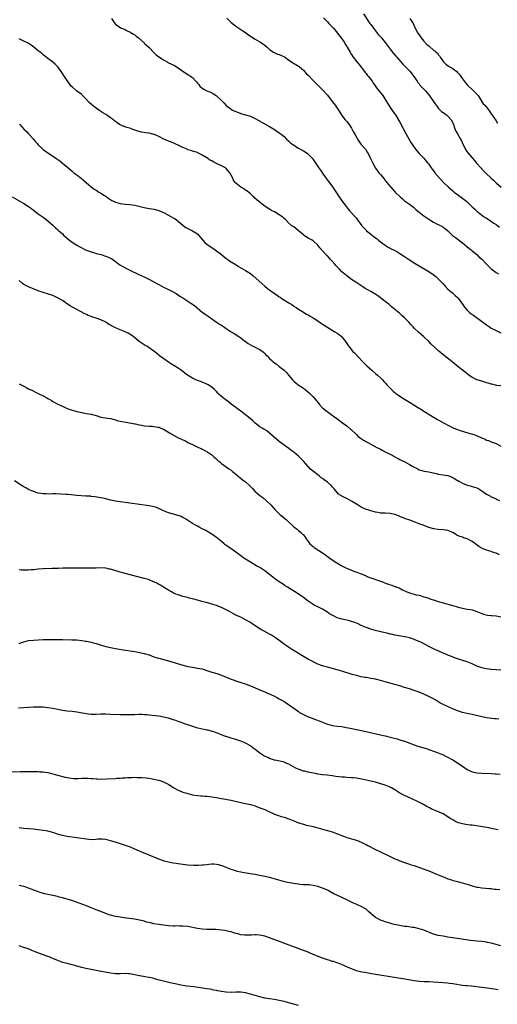
# Model space of a CAD drawing. Units: inches. Extents: x 2568000 to 2571000, y 1506000 to 1509000.
# Drawn here: x 2570417 to 2570615, y 1507634 to 1508043 of the extents above; entities that cross this region are included whole.
import ezdxf

# ---------------------------------------------------------------- set-up
doc = ezdxf.new("R2010")
doc.units = ezdxf.units.IN
doc.header["$MEASUREMENT"] = 0
doc.layers.add('LD25681506_10ft', color=63, linetype='Continuous')

msp = doc.modelspace()

# ---------------------------------------------------------------- linework, layer by layer
at = {"layer": 'LD25681506_10ft'}
for points, elevation in [([(2570559.96, 1508045), (2570562.65, 1508041), (2570563, 1508040.51), (2570564.04, 1508039), (2570565.33, 1508037.33), (2570566.24, 1508036.24), (2570567, 1508035.42), (2570567.36, 1508035), (2570568.96, 1508033), (2570571, 1508030.26), (2570572.45, 1508028.45), (2570573.37, 1508027.37), (2570573.72, 1508027), (2570575.5, 1508025), (2570576.18, 1508024.18), (2570577.4, 1508023), (2570579, 1508021.33), (2570579.29, 1508021), (2570580.04, 1508020.04), (2570580.87, 1508019), (2570582.18, 1508017), (2570582.49, 1508016.49), (2570583, 1508015.94), (2570583.4, 1508015.4), (2570585, 1508013.76), (2570585.71, 1508013), (2570586.3, 1508012.3), (2570587.18, 1508011.18), (2570588.05, 1508009.95), (2570589.63, 1508007.63), (2570590.12, 1508007), (2570590.48, 1508006.48), (2570591, 1508005.86), (2570591.78, 1508005), (2570592.39, 1508004.39), (2570593, 1508003.98), (2570593.53, 1508003.53), (2570594.35, 1508003), (2570595, 1508002.51), (2570596.38, 1508001), (2570597, 1507999.78), (2570597.31, 1507999), (2570597.68, 1507997.68), (2570598.29, 1507996.29), (2570599, 1507995.17), (2570600.26, 1507993), (2570600.48, 1507992.48), (2570601.38, 1507990.62), (2570602.1, 1507989), (2570602.4, 1507988.4), (2570603.23, 1507987.23), (2570605, 1507985.2), (2570606.05, 1507984.05), (2570606.83, 1507983), (2570608.59, 1507981), (2570609.8, 1507979.8), (2570610.57, 1507979), (2570611, 1507978.61), (2570612.67, 1507977), (2570613, 1507976.7), (2570613.92, 1507975.92), (2570615, 1507974.86), (2570617.07, 1507973)], 9760), ([(2570455.42, 1508043), (2570456.75, 1508041), (2570457, 1508040.74), (2570457.96, 1508039.96), (2570459.16, 1508039.16), (2570459.51, 1508039), (2570461, 1508038.4), (2570461.9, 1508037.9), (2570463, 1508037.47), (2570463.77, 1508037), (2570464.5, 1508036.5), (2570465, 1508036.21), (2570465.64, 1508035.64), (2570466.52, 1508035), (2570468.9, 1508032.9), (2570469, 1508032.83), (2570469.9, 1508031.9), (2570471, 1508030.94), (2570472.94, 1508028.94), (2570473.98, 1508027.98), (2570475, 1508027.13), (2570477, 1508025.81), (2570478.53, 1508025), (2570478.82, 1508024.82), (2570481.49, 1508023.49), (2570483, 1508022.57), (2570485.08, 1508021.08), (2570487, 1508019.82), (2570487.55, 1508019.55), (2570488.31, 1508019), (2570489, 1508018.47), (2570490.37, 1508017), (2570490.68, 1508016.68), (2570491, 1508016.25), (2570491.59, 1508015.59), (2570492.06, 1508015), (2570493, 1508014.12), (2570493.69, 1508013.69), (2570494.99, 1508012.99), (2570496.41, 1508012.41), (2570497.75, 1508011.75), (2570498.84, 1508011), (2570499, 1508010.88), (2570501.07, 1508009), (2570502.04, 1508008.04), (2570502.97, 1508006.97), (2570505, 1508005.42), (2570505.64, 1508005), (2570506.58, 1508004.58), (2570507, 1508004.36), (2570508.02, 1508004.02), (2570509, 1508003.62), (2570509.5, 1508003.5), (2570511, 1508003), (2570513, 1508002.42), (2570514.12, 1508001.88), (2570515, 1508001.53), (2570515.94, 1508001), (2570516.64, 1508000.64), (2570517, 1508000.39), (2570517.85, 1507999.85), (2570519, 1507999.28), (2570519.17, 1507999.17), (2570521, 1507998.24), (2570523, 1507997), (2570525, 1507995.52), (2570525.82, 1507995), (2570527, 1507994.01), (2570528.03, 1507993), (2570529, 1507992.08), (2570529.54, 1507991.54), (2570530.23, 1507991), (2570530.68, 1507990.68), (2570533, 1507989.27), (2570534.44, 1507988.44), (2570535, 1507988.14), (2570535.69, 1507987.69), (2570536.65, 1507987), (2570537, 1507986.72), (2570538.61, 1507985), (2570539, 1507984.53), (2570539.61, 1507983.61), (2570541, 1507981.62), (2570541.24, 1507981.24), (2570542.05, 1507980.05), (2570543, 1507978.76), (2570544.21, 1507977), (2570545.42, 1507975.42), (2570547.19, 1507973), (2570547.93, 1507971.93), (2570549, 1507970.24), (2570549.51, 1507969.51), (2570549.84, 1507969), (2570551, 1507967.35), (2570552.84, 1507964.84), (2570553.72, 1507963.72), (2570554.34, 1507963), (2570556.58, 1507960.58), (2570557, 1507960.11), (2570557.5, 1507959.5), (2570559.29, 1507957), (2570560.07, 1507956.07), (2570561, 1507955.11), (2570561.12, 1507955), (2570563, 1507953.55), (2570564.45, 1507952.45), (2570565, 1507952), (2570565.56, 1507951.56), (2570566.22, 1507951), (2570567, 1507950.36), (2570568.9, 1507948.9), (2570570.16, 1507948.16), (2570571, 1507947.7), (2570571.48, 1507947.48), (2570572.37, 1507947), (2570573, 1507946.7), (2570573.76, 1507946.24), (2570575, 1507945.54), (2570576.54, 1507944.54), (2570577, 1507944.18), (2570579, 1507942.85), (2570581.37, 1507941.37), (2570585.41, 1507939), (2570587, 1507938.01), (2570588.8, 1507936.8), (2570589.92, 1507935.92), (2570591, 1507934.97), (2570592.85, 1507933), (2570593.86, 1507931.85), (2570595, 1507930.68), (2570596.99, 1507929), (2570598.05, 1507928.05), (2570599, 1507927.27), (2570599.27, 1507927), (2570601, 1507924.46), (2570601.55, 1507923.55), (2570601.95, 1507923), (2570603, 1507921.89), (2570603.95, 1507921), (2570604.53, 1507920.53), (2570605.68, 1507919.68), (2570611, 1507915.86), (2570612.28, 1507915), (2570613, 1507914.54), (2570615, 1507913.5), (2570617, 1507912.6)], 9790), ([(2570503.21, 1508043.21), (2570505, 1508041.43), (2570506.35, 1508040.35), (2570507, 1508039.87), (2570509, 1508038.51), (2570509.87, 1508037.87), (2570511, 1508037.17), (2570512.26, 1508036.26), (2570515, 1508034.43), (2570517, 1508033.29), (2570518.41, 1508032.41), (2570519, 1508031.99), (2570520.05, 1508031), (2570521, 1508030.15), (2570522.63, 1508029), (2570522.85, 1508028.85), (2570524.27, 1508028.27), (2570525, 1508028.1), (2570527.11, 1508027.11), (2570529, 1508025.7), (2570530.1, 1508025), (2570530.62, 1508024.62), (2570531, 1508024.39), (2570531.91, 1508023.91), (2570533, 1508023.29), (2570533.18, 1508023.18), (2570533.41, 1508023), (2570535, 1508021.64), (2570536.23, 1508020.23), (2570537, 1508019.5), (2570539, 1508017.32), (2570539.32, 1508017), (2570540.13, 1508016.13), (2570542.18, 1508014.18), (2570543, 1508013.44), (2570545, 1508011.18), (2570547, 1508008.6), (2570548.2, 1508007), (2570549.33, 1508005.33), (2570549.57, 1508005), (2570550.11, 1508004.11), (2570551, 1508002.81), (2570552.41, 1508001), (2570553, 1508000.29), (2570553.99, 1507999), (2570555, 1507997.49), (2570555.87, 1507995.87), (2570556.3, 1507995), (2570557, 1507993.71), (2570557.43, 1507993), (2570558.04, 1507992.04), (2570558.91, 1507990.91), (2570560.72, 1507988.72), (2570561.54, 1507987.54), (2570561.86, 1507987), (2570562.9, 1507984.9), (2570563.81, 1507983), (2570565, 1507980.89), (2570566.38, 1507979), (2570567, 1507978.23), (2570568.47, 1507976.47), (2570569, 1507975.74), (2570569.34, 1507975.34), (2570569.59, 1507975), (2570571, 1507973.25), (2570571.23, 1507973), (2570572.11, 1507972.11), (2570573.13, 1507971), (2570575.11, 1507969), (2570576.12, 1507968.12), (2570577, 1507967.37), (2570579, 1507965.93), (2570580.67, 1507964.67), (2570581.74, 1507963.74), (2570582.52, 1507963), (2570583, 1507962.61), (2570585, 1507961.09), (2570586.27, 1507960.27), (2570587.48, 1507959.48), (2570589, 1507958.51), (2570589.98, 1507957.98), (2570591, 1507957.49), (2570592.11, 1507957), (2570592.68, 1507956.68), (2570593, 1507956.47), (2570593.83, 1507955.83), (2570595, 1507954.88), (2570596.87, 1507953), (2570598.07, 1507952.07), (2570601, 1507949.93), (2570603.69, 1507947.69), (2570604.57, 1507947), (2570605, 1507946.64), (2570607, 1507945.03), (2570608, 1507944), (2570609, 1507943.1), (2570610.99, 1507941), (2570612.02, 1507940.02), (2570613, 1507939.14), (2570615, 1507937.61), (2570615.96, 1507937)], 9780), ([(2570543.32, 1508043.32), (2570545, 1508041.61), (2570545.58, 1508041), (2570546.26, 1508040.26), (2570547, 1508039.57), (2570547.26, 1508039.26), (2570547.51, 1508039), (2570549.18, 1508037), (2570549.92, 1508035.92), (2570550.7, 1508035), (2570552.02, 1508033), (2570552.36, 1508032.36), (2570553, 1508031.38), (2570553.13, 1508031.13), (2570553.55, 1508030.45), (2570554.36, 1508029), (2570554.61, 1508028.61), (2570555, 1508028.04), (2570555.4, 1508027.4), (2570555.68, 1508027), (2570557.19, 1508025), (2570558.02, 1508024.02), (2570560.41, 1508021), (2570560.66, 1508020.66), (2570561, 1508020.26), (2570561.54, 1508019.54), (2570561.98, 1508019), (2570563, 1508017.67), (2570563.49, 1508017), (2570564.1, 1508016.1), (2570565.76, 1508013.76), (2570567.92, 1508011), (2570569.23, 1508009), (2570569.85, 1508007.85), (2570571, 1508006.11), (2570572.32, 1508004.32), (2570573, 1508003.36), (2570573.24, 1508003), (2570574.65, 1508000.65), (2570575, 1508000.03), (2570577.66, 1507995), (2570578.84, 1507992.84), (2570579.62, 1507991.62), (2570581.24, 1507989.24), (2570582.07, 1507988.07), (2570583.02, 1507987.02), (2570585.04, 1507985), (2570585.89, 1507983.89), (2570586.66, 1507983), (2570587, 1507982.54), (2570588, 1507981), (2570588.43, 1507980.43), (2570589, 1507979.74), (2570589.56, 1507979), (2570593.14, 1507975), (2570595.19, 1507973), (2570596.15, 1507972.15), (2570597, 1507971.48), (2570597.58, 1507971), (2570599, 1507969.91), (2570600.68, 1507968.68), (2570602.79, 1507967), (2570605, 1507964.87), (2570605.99, 1507963.99), (2570607, 1507963), (2570609, 1507961.42), (2570609.58, 1507961), (2570610.45, 1507960.45), (2570611, 1507960.08), (2570611.69, 1507959.69), (2570612.72, 1507959), (2570614.11, 1507958.11), (2570615, 1507957.49), (2570616.39, 1507956.39)], 9770), ([(2570579.24, 1508043), (2570580.52, 1508041), (2570581.46, 1508039), (2570582.46, 1508037), (2570583, 1508036.19), (2570583.86, 1508035), (2570585, 1508033.65), (2570586.3, 1508032.3), (2570587, 1508031.62), (2570587.34, 1508031.34), (2570589, 1508029.89), (2570589.54, 1508029.54), (2570590.12, 1508029), (2570590.6, 1508028.6), (2570591, 1508028.02), (2570591.51, 1508027.51), (2570591.82, 1508027), (2570593.22, 1508025), (2570594.14, 1508024.14), (2570595.29, 1508023.29), (2570595.73, 1508023), (2570597, 1508022.26), (2570597.73, 1508021.73), (2570598.62, 1508021), (2570599, 1508020.61), (2570599.74, 1508019.74), (2570600.32, 1508019), (2570601, 1508018.05), (2570602.31, 1508016.31), (2570603, 1508015.47), (2570603.23, 1508015.23), (2570605, 1508013.57), (2570605.31, 1508013.31), (2570606.36, 1508012.36), (2570607, 1508011.64), (2570607.29, 1508011.29), (2570607.5, 1508011), (2570609.66, 1508007.66), (2570610.31, 1508007), (2570611.96, 1508005), (2570613, 1508003.52), (2570613.2, 1508003.2), (2570614.07, 1508001.93), (2570615, 1508000.48), (2570615.6, 1507999.6)], 9750), ([(2570617, 1507890.52), (2570615.3, 1507890.7), (2570613.19, 1507891.19), (2570613, 1507891.22), (2570611.69, 1507891.69), (2570611, 1507891.85), (2570609, 1507892.44), (2570608.55, 1507892.55), (2570607.19, 1507893), (2570607, 1507893.07), (2570605.68, 1507893.68), (2570605, 1507894.06), (2570603.62, 1507895), (2570603, 1507895.46), (2570602.15, 1507896.15), (2570601.03, 1507897), (2570597.69, 1507899.69), (2570596.01, 1507901), (2570593.51, 1507903), (2570591.15, 1507905), (2570587.95, 1507907.95), (2570587, 1507908.92), (2570585, 1507910.92), (2570583.85, 1507911.85), (2570582.79, 1507912.79), (2570581, 1507914.45), (2570580.53, 1507915), (2570579.8, 1507915.8), (2570578.76, 1507917), (2570577, 1507918.75), (2570575.8, 1507919.8), (2570575, 1507920.54), (2570573, 1507922.2), (2570571.49, 1507923.49), (2570571, 1507923.84), (2570570.41, 1507924.41), (2570569, 1507925.53), (2570567, 1507927.08), (2570565.89, 1507927.89), (2570564.68, 1507928.68), (2570564.11, 1507929), (2570563, 1507929.68), (2570561.48, 1507930.52), (2570560.65, 1507931), (2570559.66, 1507931.66), (2570557.59, 1507933), (2570557.24, 1507933.24), (2570555, 1507934.75), (2570553, 1507936.22), (2570551, 1507937.93), (2570549.97, 1507939), (2570549.47, 1507939.47), (2570548.51, 1507940.51), (2570548.11, 1507941), (2570547, 1507942.26), (2570546.32, 1507943), (2570545.66, 1507943.66), (2570545, 1507944.45), (2570544.71, 1507944.71), (2570543, 1507946.64), (2570541.83, 1507947.83), (2570541, 1507948.98), (2570539, 1507950.74), (2570538.59, 1507951), (2570537.51, 1507951.51), (2570537, 1507951.84), (2570536.31, 1507952.31), (2570535.27, 1507953), (2570535, 1507953.2), (2570533, 1507954.94), (2570531.89, 1507955.89), (2570531, 1507956.51), (2570530.25, 1507957), (2570529, 1507958.02), (2570527.53, 1507959.53), (2570527, 1507959.95), (2570526.49, 1507960.49), (2570525.84, 1507961), (2570525, 1507961.56), (2570523, 1507962.71), (2570522.37, 1507963), (2570521.49, 1507963.49), (2570521, 1507963.85), (2570520.25, 1507964.25), (2570519.11, 1507965), (2570517.92, 1507965.92), (2570516.49, 1507967), (2570515.75, 1507967.75), (2570515, 1507968.35), (2570514.69, 1507968.69), (2570514.29, 1507969), (2570513, 1507970.19), (2570511.5, 1507971.5), (2570511, 1507971.74), (2570510.3, 1507972.3), (2570509, 1507973.07), (2570507, 1507974.63), (2570506.67, 1507975), (2570505.94, 1507975.94), (2570505.53, 1507977), (2570504.5, 1507979), (2570503.83, 1507979.83), (2570503, 1507980.71), (2570502.62, 1507981), (2570501.6, 1507981.6), (2570501, 1507981.86), (2570499, 1507982.79), (2570497.55, 1507983.55), (2570497, 1507983.89), (2570496.22, 1507984.22), (2570495.18, 1507985), (2570494.61, 1507985.39), (2570493, 1507986.36), (2570491.74, 1507987), (2570491.23, 1507987.23), (2570491, 1507987.37), (2570489, 1507987.97), (2570488.25, 1507988.25), (2570487, 1507988.57), (2570486.72, 1507988.72), (2570486.03, 1507989), (2570485.33, 1507989.33), (2570485, 1507989.45), (2570484.11, 1507989.89), (2570483, 1507990.48), (2570481.75, 1507991), (2570481, 1507991.35), (2570478.36, 1507992.36), (2570477.08, 1507993), (2570475, 1507994.08), (2570473.19, 1507994.81), (2570473, 1507994.88), (2570472.57, 1507995), (2570471, 1507995.36), (2570469.57, 1507995.57), (2570467.87, 1507995.87), (2570466.28, 1507996.28), (2570465, 1507996.73), (2570464.19, 1507997), (2570463, 1507997.44), (2570461.79, 1507997.79), (2570461, 1507998.05), (2570459.25, 1507998.74), (2570459, 1507998.83), (2570458.71, 1507999), (2570457.69, 1507999.69), (2570457, 1508000.27), (2570456.6, 1508000.6), (2570456.15, 1508001), (2570455, 1508001.76), (2570453.26, 1508003), (2570451.82, 1508003.82), (2570451, 1508004.41), (2570450.64, 1508004.64), (2570450.16, 1508005), (2570449, 1508005.76), (2570447.17, 1508007.17), (2570446.15, 1508008.15), (2570445, 1508009.42), (2570443.23, 1508011.23), (2570443, 1508011.44), (2570440.9, 1508013), (2570439, 1508014.61), (2570438.61, 1508015), (2570437.92, 1508015.92), (2570437, 1508017.24), (2570435.84, 1508019), (2570435.44, 1508019.44), (2570435, 1508020.25), (2570434.54, 1508021), (2570433.14, 1508023), (2570433, 1508023.17), (2570432.04, 1508024.04), (2570430.83, 1508025), (2570429, 1508026.37), (2570427.57, 1508027.57), (2570427, 1508027.98), (2570426.46, 1508028.46), (2570425.78, 1508029), (2570425, 1508029.67), (2570423.18, 1508031.18), (2570422, 1508032), (2570420.75, 1508032.75), (2570419, 1508033.65), (2570417, 1508034.58)], 9800), ([(2570417.2, 1507999.2), (2570419.19, 1507997), (2570420.11, 1507996.11), (2570421.07, 1507995), (2570422.96, 1507992.96), (2570423.89, 1507991.89), (2570424.63, 1507991), (2570425, 1507990.6), (2570426.62, 1507989), (2570427, 1507988.69), (2570427.96, 1507987.96), (2570432.75, 1507984.75), (2570433.91, 1507983.91), (2570435.04, 1507983.04), (2570437.2, 1507981.2), (2570437.39, 1507981), (2570438.29, 1507980.29), (2570439, 1507979.67), (2570439.37, 1507979.37), (2570439.76, 1507979), (2570441, 1507978.08), (2570442.42, 1507977), (2570442.74, 1507976.74), (2570443, 1507976.5), (2570444.85, 1507975), (2570445.94, 1507973.94), (2570447, 1507973.12), (2570448.21, 1507972.21), (2570449, 1507971.7), (2570449.46, 1507971.46), (2570450.16, 1507971), (2570451, 1507970.5), (2570452.45, 1507969.55), (2570453, 1507969.22), (2570453.29, 1507969), (2570454.3, 1507968.3), (2570455.52, 1507967.52), (2570456.6, 1507967), (2570457, 1507966.83), (2570459, 1507966.26), (2570461, 1507966), (2570463, 1507965.87), (2570465, 1507965.57), (2570469, 1507964.55), (2570470.34, 1507964.34), (2570472.04, 1507964.04), (2570473, 1507963.89), (2570475, 1507963.31), (2570477, 1507962.45), (2570479, 1507961.44), (2570481, 1507960.32), (2570481.81, 1507959.81), (2570483, 1507958.9), (2570485.11, 1507957.11), (2570486.27, 1507956.27), (2570487.56, 1507955.56), (2570489, 1507954.91), (2570491, 1507953.64), (2570491.62, 1507953), (2570493.12, 1507951.12), (2570494.07, 1507950.07), (2570495, 1507949.3), (2570496.36, 1507948.36), (2570497, 1507947.91), (2570498.44, 1507947), (2570499, 1507946.6), (2570501, 1507945.12), (2570502.13, 1507944.13), (2570503, 1507943.43), (2570503.23, 1507943.23), (2570503.55, 1507943), (2570505, 1507942.04), (2570506.64, 1507941), (2570508.13, 1507940.13), (2570509.96, 1507939), (2570511, 1507938.39), (2570513, 1507937.11), (2570514.19, 1507936.19), (2570517.7, 1507933), (2570519, 1507931.92), (2570520.13, 1507931), (2570521, 1507930.34), (2570523, 1507928.88), (2570524.14, 1507928.14), (2570525, 1507927.51), (2570525.32, 1507927.32), (2570525.78, 1507927), (2570529, 1507925.05), (2570530.26, 1507924.26), (2570531, 1507923.66), (2570531.95, 1507923), (2570533, 1507922.3), (2570534.65, 1507921.35), (2570535.22, 1507921), (2570536.34, 1507920.34), (2570537, 1507920), (2570537.61, 1507919.61), (2570539, 1507918.79), (2570541, 1507917.48), (2570542.47, 1507916.47), (2570543, 1507916.16), (2570543.7, 1507915.7), (2570547, 1507913.61), (2570548.12, 1507913), (2570549, 1507912.43), (2570549.83, 1507911.83), (2570550.88, 1507911), (2570551, 1507910.87), (2570552.51, 1507909), (2570553, 1507908.14), (2570553.45, 1507907.45), (2570553.87, 1507907), (2570555, 1507905.47), (2570555.43, 1507905), (2570556.25, 1507904.25), (2570557, 1507903.46), (2570557.2, 1507903.2), (2570560.11, 1507900.11), (2570561.23, 1507899), (2570563.44, 1507897), (2570565, 1507895.68), (2570565.78, 1507895), (2570567, 1507893.86), (2570567.84, 1507893), (2570568.37, 1507892.37), (2570569, 1507891.73), (2570569.33, 1507891.33), (2570569.68, 1507891), (2570570.29, 1507890.29), (2570571, 1507889.62), (2570572.31, 1507888.31), (2570573, 1507887.76), (2570573.4, 1507887.4), (2570574.56, 1507886.56), (2570576.98, 1507885), (2570579, 1507883.74), (2570582.3, 1507881.7), (2570584.42, 1507880.42), (2570585, 1507880.05), (2570585.67, 1507879.67), (2570587.49, 1507878.51), (2570589, 1507877.6), (2570589.38, 1507877.38), (2570589.98, 1507877), (2570590.63, 1507876.63), (2570591, 1507876.4), (2570591.91, 1507875.91), (2570593.43, 1507875), (2570595, 1507874.25), (2570597.41, 1507873), (2570598.54, 1507872.54), (2570600.03, 1507872.03), (2570603.29, 1507871), (2570606.15, 1507870.15), (2570608.93, 1507868.93), (2570609, 1507868.89), (2570610.41, 1507868.41), (2570611, 1507868.05), (2570611.79, 1507867.79), (2570613, 1507867.26), (2570615, 1507866.54), (2570617, 1507865.52)], 9810), ([(2570414.21, 1507969), (2570419, 1507966.23), (2570420.99, 1507964.99), (2570422.16, 1507964.16), (2570423, 1507963.47), (2570425, 1507961.96), (2570427, 1507960.5), (2570429, 1507958.99), (2570430.05, 1507958.05), (2570431, 1507957.26), (2570431.26, 1507957), (2570432.16, 1507956.16), (2570433, 1507955.43), (2570433.45, 1507955), (2570435, 1507953.58), (2570435.66, 1507953), (2570436.34, 1507952.34), (2570437.42, 1507951.42), (2570438.01, 1507951), (2570438.56, 1507950.56), (2570439, 1507950.24), (2570440.97, 1507948.97), (2570442.23, 1507948.23), (2570443, 1507947.79), (2570444.63, 1507947), (2570445, 1507946.83), (2570445.28, 1507946.72), (2570447, 1507946.1), (2570448.29, 1507945.71), (2570449, 1507945.51), (2570451.06, 1507945), (2570452.54, 1507944.54), (2570453, 1507944.42), (2570454.01, 1507944.01), (2570455, 1507943.58), (2570455.37, 1507943.37), (2570455.92, 1507943), (2570457, 1507942.2), (2570458.8, 1507940.8), (2570460.02, 1507940.02), (2570461.36, 1507939.36), (2570463, 1507938.6), (2570466.72, 1507936.72), (2570469.47, 1507935.47), (2570470.81, 1507934.81), (2570474.26, 1507933), (2570475, 1507932.59), (2570477, 1507931.56), (2570478.18, 1507931), (2570481, 1507929.54), (2570481.97, 1507929), (2570483, 1507928.38), (2570483.8, 1507927.8), (2570485, 1507927.03), (2570486.18, 1507926.18), (2570487, 1507925.71), (2570488.65, 1507924.65), (2570489.83, 1507923.83), (2570493, 1507921.19), (2570493.25, 1507921), (2570494.28, 1507920.28), (2570495.47, 1507919.47), (2570497, 1507918.37), (2570499, 1507916.99), (2570500.21, 1507916.21), (2570501.44, 1507915.44), (2570503, 1507914.41), (2570505, 1507913.02), (2570506.25, 1507912.25), (2570508.21, 1507911), (2570509, 1507910.46), (2570509.83, 1507909.83), (2570510.95, 1507908.95), (2570512.11, 1507908.11), (2570513, 1507907.55), (2570514.05, 1507907), (2570515, 1507906.55), (2570515.94, 1507906.06), (2570517, 1507905.56), (2570518.45, 1507904.45), (2570519, 1507903.97), (2570519.48, 1507903.48), (2570519.91, 1507903), (2570521, 1507901.88), (2570521.97, 1507901), (2570522.49, 1507900.49), (2570523, 1507900.09), (2570523.66, 1507899.65), (2570525, 1507898.59), (2570526.99, 1507896.99), (2570528.06, 1507896.06), (2570528.84, 1507895), (2570530.5, 1507893), (2570531, 1507892.53), (2570531.84, 1507891.84), (2570532.79, 1507891), (2570535, 1507889.53), (2570536.47, 1507888.47), (2570537.54, 1507887.54), (2570539, 1507886), (2570539.87, 1507885), (2570541.28, 1507883.28), (2570541.53, 1507883), (2570543, 1507881.47), (2570543.51, 1507881), (2570544.33, 1507880.33), (2570545.47, 1507879.47), (2570548.88, 1507877), (2570551.25, 1507875.25), (2570553, 1507873.93), (2570554.6, 1507872.6), (2570555, 1507872.22), (2570557, 1507870.28), (2570557.67, 1507869.67), (2570558.77, 1507868.77), (2570559.97, 1507867.97), (2570561.24, 1507867.24), (2570561.73, 1507867), (2570563, 1507866.31), (2570565.55, 1507865), (2570566.48, 1507864.48), (2570567, 1507864.22), (2570567.77, 1507863.77), (2570569, 1507863.2), (2570571, 1507862.12), (2570572.81, 1507861.19), (2570573.16, 1507861), (2570574.31, 1507860.31), (2570575, 1507860.01), (2570575.63, 1507859.63), (2570577.06, 1507858.94), (2570579, 1507857.9), (2570580.48, 1507857), (2570581, 1507856.72), (2570582.17, 1507856.17), (2570583, 1507855.73), (2570583.56, 1507855.56), (2570585.13, 1507855.13), (2570587, 1507854.79), (2570590.11, 1507854.11), (2570591, 1507853.94), (2570593, 1507853.64), (2570595, 1507853.28), (2570595.77, 1507853), (2570596.61, 1507852.61), (2570597, 1507852.46), (2570597.9, 1507851.9), (2570599.54, 1507851), (2570601, 1507850.15), (2570603, 1507849.35), (2570604.25, 1507849), (2570605, 1507848.82), (2570607, 1507848.15), (2570607.75, 1507847.75), (2570609, 1507847), (2570611, 1507845.52), (2570612.7, 1507844.7), (2570613, 1507844.51), (2570614.05, 1507844.05), (2570615, 1507843.65), (2570615.4, 1507843.4), (2570616.33, 1507843)], 9820), ([(2570616.33, 1507820.33), (2570615, 1507821.07), (2570613.54, 1507821.54), (2570613, 1507821.81), (2570611, 1507822.36), (2570609.4, 1507823), (2570609, 1507823.15), (2570607.87, 1507823.87), (2570606.71, 1507824.71), (2570606.37, 1507825), (2570605, 1507825.9), (2570603, 1507826.99), (2570601.49, 1507827.49), (2570601, 1507827.7), (2570599.97, 1507827.97), (2570599, 1507828.47), (2570598.62, 1507828.62), (2570598.11, 1507829), (2570597, 1507829.6), (2570595, 1507830.43), (2570593, 1507830.8), (2570590.94, 1507830.94), (2570589.16, 1507831.16), (2570589, 1507831.19), (2570587.62, 1507831.62), (2570587, 1507831.77), (2570586.14, 1507832.14), (2570585, 1507832.5), (2570584.65, 1507832.65), (2570583.72, 1507833), (2570581, 1507834.15), (2570579.24, 1507834.76), (2570577.34, 1507835.34), (2570575, 1507836.29), (2570574.52, 1507836.52), (2570573.44, 1507837), (2570573, 1507837.15), (2570571, 1507837.61), (2570569, 1507837.69), (2570568.33, 1507837.67), (2570567, 1507837.73), (2570565.95, 1507837.95), (2570565, 1507838.08), (2570563, 1507838.6), (2570561.7, 1507839), (2570561, 1507839.25), (2570559, 1507840.24), (2570557.79, 1507841), (2570557, 1507841.46), (2570555, 1507842.68), (2570553, 1507843.76), (2570552.13, 1507844.13), (2570551, 1507844.74), (2570550.82, 1507844.82), (2570550.6, 1507845), (2570549.64, 1507845.64), (2570549, 1507846.25), (2570547.73, 1507847.73), (2570547, 1507848.62), (2570546.65, 1507849), (2570545, 1507850.59), (2570543.59, 1507851.59), (2570543, 1507852.05), (2570542.41, 1507852.41), (2570541.72, 1507853), (2570541, 1507853.53), (2570539.16, 1507855), (2570537.99, 1507855.99), (2570536.95, 1507857), (2570535, 1507859.26), (2570533.35, 1507861), (2570533, 1507861.31), (2570531, 1507862.97), (2570529.82, 1507863.82), (2570529, 1507864.47), (2570527, 1507865.96), (2570525, 1507867.5), (2570521, 1507870.88), (2570519.8, 1507871.8), (2570518.58, 1507872.58), (2570517.85, 1507873), (2570517, 1507873.54), (2570515.06, 1507875.06), (2570514.02, 1507876.02), (2570512.9, 1507877), (2570511, 1507878.49), (2570509, 1507880.02), (2570507.65, 1507881), (2570507, 1507881.54), (2570505.1, 1507883), (2570503.95, 1507883.95), (2570503, 1507884.55), (2570502.76, 1507884.76), (2570502.4, 1507885), (2570501, 1507886.09), (2570500.04, 1507887), (2570499.53, 1507887.53), (2570499, 1507888.13), (2570498.15, 1507889), (2570497, 1507890.04), (2570495.47, 1507891), (2570495.16, 1507891.16), (2570495, 1507891.27), (2570493.72, 1507891.72), (2570492.28, 1507892.28), (2570491, 1507892.7), (2570490.35, 1507893), (2570489, 1507893.66), (2570486.92, 1507894.92), (2570485.78, 1507895.78), (2570484.24, 1507897), (2570483, 1507897.9), (2570481.26, 1507899), (2570481, 1507899.15), (2570479.86, 1507899.86), (2570479, 1507900.36), (2570478.08, 1507901), (2570475.36, 1507903), (2570475, 1507903.31), (2570474.05, 1507904.05), (2570473, 1507904.93), (2570471, 1507906.34), (2570470, 1507907), (2570469.34, 1507907.34), (2570468.08, 1507908.08), (2570466.91, 1507908.91), (2570465, 1507910.48), (2570464.33, 1507911), (2570463, 1507911.95), (2570462.34, 1507912.34), (2570461, 1507913.01), (2570459, 1507913.75), (2570457.69, 1507914.31), (2570457, 1507914.57), (2570456.24, 1507915), (2570455.42, 1507915.42), (2570455, 1507915.69), (2570454.16, 1507916.16), (2570453, 1507916.97), (2570451, 1507917.9), (2570449, 1507918.6), (2570447.19, 1507919.19), (2570447, 1507919.27), (2570445.73, 1507919.73), (2570445, 1507920.12), (2570444.38, 1507920.38), (2570442.58, 1507921.42), (2570441, 1507922.25), (2570439.16, 1507923.16), (2570437.92, 1507923.92), (2570437, 1507924.56), (2570436.76, 1507924.76), (2570436.42, 1507925), (2570435, 1507925.95), (2570433, 1507927.12), (2570431, 1507928.01), (2570428.76, 1507928.76), (2570427, 1507929.28), (2570425, 1507930.02), (2570421, 1507931.6), (2570420.04, 1507932.04), (2570419, 1507932.6), (2570418.48, 1507933), (2570417, 1507934.21)], 9830), ([(2570417, 1507891.39), (2570417.85, 1507891), (2570419, 1507890.43), (2570420.29, 1507889.71), (2570421, 1507889.36), (2570422.54, 1507888.54), (2570423.88, 1507887.88), (2570425.27, 1507887.27), (2570427, 1507886.37), (2570428.5, 1507885.5), (2570429, 1507885.23), (2570429.17, 1507885.17), (2570429.48, 1507885), (2570430.42, 1507884.42), (2570431, 1507884.04), (2570433.04, 1507883), (2570435, 1507882.06), (2570436.68, 1507881.32), (2570437, 1507881.15), (2570437.41, 1507881), (2570438.6, 1507880.6), (2570439, 1507880.51), (2570440.14, 1507880.14), (2570441, 1507879.94), (2570441.74, 1507879.74), (2570443, 1507879.44), (2570445, 1507879.11), (2570447, 1507878.81), (2570449, 1507878.21), (2570451, 1507877.55), (2570452.74, 1507877.26), (2570455, 1507876.96), (2570456.53, 1507876.53), (2570457, 1507876.44), (2570458.06, 1507876.06), (2570459, 1507875.9), (2570459.71, 1507875.71), (2570461.43, 1507875.43), (2570465, 1507874.79), (2570465.28, 1507874.72), (2570467, 1507874.38), (2570467.81, 1507874.19), (2570469, 1507873.98), (2570471, 1507873.8), (2570472.22, 1507873.78), (2570473, 1507873.72), (2570474.55, 1507873.45), (2570475, 1507873.35), (2570475.92, 1507873), (2570477, 1507872.49), (2570479.44, 1507871), (2570483.1, 1507869), (2570484.42, 1507868.42), (2570485, 1507868.11), (2570485.79, 1507867.79), (2570487, 1507867.08), (2570489, 1507866.2), (2570490.66, 1507865.34), (2570491.46, 1507865), (2570492.56, 1507864.56), (2570493, 1507864.27), (2570495, 1507863.25), (2570495.14, 1507863.14), (2570495.38, 1507863), (2570497, 1507861.86), (2570498.03, 1507861), (2570498.52, 1507860.52), (2570499, 1507860.15), (2570499.55, 1507859.55), (2570500.29, 1507859), (2570501, 1507858.37), (2570503, 1507856.91), (2570504.1, 1507856.09), (2570505, 1507855.51), (2570505.27, 1507855.27), (2570505.63, 1507855), (2570507, 1507853.87), (2570509.65, 1507851.65), (2570510.58, 1507851), (2570510.82, 1507850.82), (2570512.94, 1507848.94), (2570513.87, 1507847.87), (2570514.7, 1507847), (2570515, 1507846.72), (2570517, 1507845), (2570518.15, 1507844.15), (2570519.56, 1507843), (2570521.62, 1507841), (2570522.25, 1507840.25), (2570523.2, 1507839.2), (2570525, 1507837.41), (2570525.2, 1507837.2), (2570525.42, 1507837), (2570526.31, 1507836.31), (2570527.38, 1507835.38), (2570527.8, 1507835), (2570529, 1507833.96), (2570530.56, 1507832.56), (2570531, 1507832.06), (2570531.62, 1507831.62), (2570532.38, 1507831), (2570533, 1507830.45), (2570533.85, 1507829.85), (2570534.71, 1507829), (2570534.87, 1507828.87), (2570535, 1507828.71), (2570535.72, 1507827.72), (2570536.15, 1507827), (2570537, 1507825.94), (2570537.71, 1507825), (2570538.35, 1507824.35), (2570539, 1507823.83), (2570539.45, 1507823.45), (2570543, 1507821.21), (2570544.28, 1507820.28), (2570545, 1507819.72), (2570545.42, 1507819.42), (2570545.94, 1507819), (2570547, 1507818.27), (2570548.92, 1507817), (2570550.28, 1507816.28), (2570551, 1507815.85), (2570551.57, 1507815.57), (2570552.61, 1507815), (2570553.34, 1507814.66), (2570555, 1507813.98), (2570556.66, 1507813.34), (2570557.17, 1507813.17), (2570558.62, 1507812.62), (2570559, 1507812.44), (2570560.04, 1507812.04), (2570561, 1507811.61), (2570561.45, 1507811.45), (2570562.5, 1507811), (2570563, 1507810.81), (2570567, 1507809.43), (2570568.09, 1507809), (2570568.78, 1507808.78), (2570569, 1507808.69), (2570570.28, 1507808.28), (2570571, 1507807.97), (2570571.75, 1507807.75), (2570573, 1507807.27), (2570573.21, 1507807.21), (2570573.73, 1507807), (2570574.69, 1507806.69), (2570576.1, 1507805.9), (2570578, 1507805), (2570578.7, 1507804.7), (2570579, 1507804.56), (2570581, 1507804.03), (2570581.85, 1507803.85), (2570583, 1507803.62), (2570583.47, 1507803.47), (2570585, 1507803.02), (2570587, 1507802.35), (2570587.95, 1507802.05), (2570589, 1507801.68), (2570591, 1507801.06), (2570592.61, 1507800.61), (2570593, 1507800.48), (2570597, 1507799.42), (2570598.83, 1507798.83), (2570599.29, 1507798.71), (2570601, 1507798.24), (2570603, 1507797.9), (2570604.37, 1507797.63), (2570605, 1507797.56), (2570605.46, 1507797.46), (2570606.93, 1507796.93), (2570608.34, 1507796.34), (2570609, 1507796.08), (2570609.8, 1507795.8), (2570611.41, 1507795.41), (2570613, 1507795.23), (2570613.2, 1507795.2), (2570615, 1507795.02), (2570617, 1507794.7)], 9840), ([(2570617, 1507772.56), (2570615, 1507772.61), (2570613, 1507772.74), (2570611, 1507773), (2570609, 1507773.5), (2570607, 1507774.24), (2570605, 1507775.1), (2570603, 1507775.91), (2570600.73, 1507776.73), (2570599.83, 1507777), (2570598.59, 1507777.41), (2570595.42, 1507778.58), (2570595, 1507778.75), (2570594.39, 1507779), (2570593.43, 1507779.43), (2570593, 1507779.6), (2570592.04, 1507780.04), (2570591, 1507780.48), (2570589.82, 1507781), (2570589, 1507781.39), (2570587, 1507782.39), (2570585.85, 1507783), (2570585.31, 1507783.31), (2570583.99, 1507783.99), (2570582.61, 1507784.61), (2570581, 1507785.25), (2570580.65, 1507785.35), (2570579, 1507785.93), (2570577.82, 1507786.18), (2570577, 1507786.39), (2570575.4, 1507786.6), (2570573, 1507786.98), (2570571.4, 1507787.4), (2570571, 1507787.49), (2570569.82, 1507787.82), (2570569, 1507788.02), (2570564.77, 1507789), (2570563, 1507789.51), (2570561, 1507790.21), (2570559, 1507791.05), (2570557.68, 1507791.68), (2570557, 1507791.98), (2570556.29, 1507792.29), (2570555, 1507792.77), (2570554.12, 1507793), (2570553, 1507793.27), (2570551, 1507793.67), (2570550, 1507794), (2570549, 1507794.28), (2570547.45, 1507795), (2570547.16, 1507795.16), (2570545.91, 1507795.91), (2570545, 1507796.56), (2570544.72, 1507796.72), (2570543, 1507797.87), (2570541, 1507798.81), (2570539.47, 1507799.47), (2570539, 1507799.75), (2570538.26, 1507800.26), (2570537, 1507801.2), (2570535, 1507802.73), (2570534.62, 1507803), (2570532.43, 1507804.43), (2570528.37, 1507807), (2570527.51, 1507807.51), (2570526.3, 1507808.3), (2570525, 1507809.17), (2570523, 1507810.6), (2570521.64, 1507811.64), (2570521, 1507812.18), (2570519, 1507813.76), (2570517, 1507815.08), (2570515.74, 1507815.74), (2570513, 1507817.29), (2570511, 1507818.55), (2570510.34, 1507819), (2570509.55, 1507819.55), (2570507, 1507821.44), (2570504.84, 1507823), (2570503, 1507824.28), (2570502.59, 1507824.59), (2570502.12, 1507825), (2570501, 1507825.9), (2570499.66, 1507827), (2570499, 1507827.57), (2570497, 1507829), (2570495, 1507830.2), (2570494.46, 1507830.46), (2570493, 1507831.23), (2570491.81, 1507831.81), (2570491, 1507832.26), (2570490.51, 1507832.51), (2570489, 1507833.41), (2570486.56, 1507835), (2570485.59, 1507835.59), (2570485, 1507835.9), (2570484.25, 1507836.25), (2570483, 1507836.77), (2570480.53, 1507837.47), (2570479, 1507837.86), (2570477, 1507838.64), (2570475, 1507839.58), (2570473.99, 1507839.99), (2570473, 1507840.3), (2570472.43, 1507840.43), (2570471, 1507840.69), (2570463, 1507841.88), (2570459, 1507842.4), (2570457, 1507842.68), (2570455, 1507843.08), (2570453.47, 1507843.47), (2570453, 1507843.61), (2570451.87, 1507843.87), (2570451, 1507844.11), (2570448.53, 1507844.53), (2570447, 1507844.63), (2570446.68, 1507844.68), (2570445, 1507844.77), (2570444.79, 1507844.79), (2570440.94, 1507845.06), (2570437.37, 1507845.37), (2570436.58, 1507845.42), (2570434.41, 1507845.59), (2570432.31, 1507845.69), (2570431, 1507845.66), (2570429.6, 1507845.6), (2570428.31, 1507845.69), (2570427, 1507845.68), (2570426.19, 1507845.81), (2570425, 1507845.98), (2570423, 1507846.65), (2570422.76, 1507846.76), (2570422.19, 1507847), (2570421, 1507847.54), (2570420.06, 1507848.06), (2570419, 1507848.6), (2570418.76, 1507848.76), (2570418.37, 1507849), (2570415.1, 1507851.1)], 9850), ([(2570616.17, 1507752.17), (2570615, 1507752.32), (2570614.36, 1507752.36), (2570611, 1507752.75), (2570609, 1507753.13), (2570605, 1507754.14), (2570603.59, 1507754.41), (2570601, 1507754.94), (2570599, 1507755.58), (2570597, 1507756.41), (2570595.68, 1507757), (2570591.68, 1507759), (2570590, 1507760), (2570588.72, 1507760.72), (2570587, 1507761.64), (2570585, 1507762.59), (2570583, 1507763.36), (2570581, 1507764.06), (2570579, 1507764.73), (2570577, 1507765.37), (2570575, 1507765.97), (2570573, 1507766.55), (2570569, 1507767.67), (2570567, 1507768.26), (2570565, 1507768.75), (2570563, 1507769.1), (2570561, 1507769.4), (2570560.51, 1507769.49), (2570559, 1507769.77), (2570558, 1507770), (2570557, 1507770.25), (2570555.23, 1507770.77), (2570551, 1507772.06), (2570549, 1507772.64), (2570545, 1507773.74), (2570543, 1507774.33), (2570542.5, 1507774.5), (2570541.05, 1507775.04), (2570539.68, 1507775.68), (2570538.36, 1507776.36), (2570537.19, 1507777), (2570535, 1507778.23), (2570533.65, 1507779), (2570533.25, 1507779.25), (2570530.43, 1507781), (2570527.23, 1507783.23), (2570526.06, 1507784.06), (2570524.78, 1507785), (2570523, 1507786.22), (2570521.82, 1507787), (2570521, 1507787.49), (2570518.73, 1507788.73), (2570517.41, 1507789.41), (2570513.76, 1507791.76), (2570513, 1507792.31), (2570511, 1507793.46), (2570509, 1507794.45), (2570507.27, 1507795.27), (2570505.95, 1507795.95), (2570504.03, 1507797), (2570503, 1507797.54), (2570501, 1507798.5), (2570499.2, 1507799.2), (2570499, 1507799.29), (2570497, 1507799.96), (2570496.2, 1507800.2), (2570494.61, 1507800.61), (2570492.92, 1507801), (2570491, 1507801.51), (2570489, 1507802.08), (2570487.55, 1507802.45), (2570487, 1507802.61), (2570485, 1507803.1), (2570483, 1507803.75), (2570482.12, 1507804.12), (2570481, 1507804.6), (2570480.21, 1507805), (2570479, 1507805.7), (2570477, 1507806.92), (2570475.73, 1507807.73), (2570475, 1507808.12), (2570474.45, 1507808.45), (2570473, 1507809.15), (2570472.76, 1507809.24), (2570471, 1507809.95), (2570470.22, 1507810.22), (2570469, 1507810.56), (2570461, 1507812.64), (2570459, 1507813.19), (2570455, 1507814.41), (2570454.49, 1507814.49), (2570453, 1507814.87), (2570451, 1507814.98), (2570449, 1507814.86), (2570447, 1507814.79), (2570445, 1507814.82), (2570441.11, 1507814.89), (2570439.1, 1507814.9), (2570435.15, 1507814.85), (2570433.23, 1507814.77), (2570431.32, 1507814.68), (2570430.7, 1507814.7), (2570427, 1507814.64), (2570425, 1507814.44), (2570423, 1507814.15), (2570422.1, 1507814.1), (2570421, 1507814), (2570419.99, 1507814.01), (2570419, 1507814.06), (2570417.91, 1507814.09), (2570417, 1507814.13)], 9860), ([(2570417, 1507783.62), (2570417.97, 1507783.97), (2570419, 1507784.3), (2570421, 1507784.81), (2570423, 1507784.97), (2570425, 1507785.06), (2570427, 1507785.22), (2570428.71, 1507785.29), (2570429, 1507785.31), (2570430.75, 1507785.25), (2570431, 1507785.25), (2570432.81, 1507785.19), (2570435, 1507785.18), (2570438.88, 1507785.12), (2570440.96, 1507785.04), (2570443, 1507784.84), (2570444.57, 1507784.57), (2570445, 1507784.53), (2570447, 1507784.1), (2570447.88, 1507783.88), (2570449, 1507783.55), (2570449.45, 1507783.45), (2570451.07, 1507782.93), (2570453, 1507782.4), (2570455, 1507781.93), (2570457, 1507781.54), (2570460.19, 1507781), (2570465, 1507780.24), (2570467, 1507779.91), (2570469, 1507779.49), (2570471, 1507778.84), (2570473, 1507778.1), (2570474.3, 1507777.7), (2570475, 1507777.45), (2570480.04, 1507776.04), (2570485, 1507774.57), (2570487, 1507774.06), (2570489, 1507773.69), (2570491, 1507773.39), (2570493, 1507773.01), (2570495, 1507772.42), (2570497, 1507771.74), (2570497.58, 1507771.58), (2570499.08, 1507771.08), (2570501, 1507770.41), (2570505, 1507768.84), (2570507.82, 1507767.82), (2570510.8, 1507766.8), (2570513, 1507766), (2570515, 1507765.21), (2570517, 1507764.39), (2570517.95, 1507763.95), (2570519, 1507763.52), (2570519.35, 1507763.35), (2570520.15, 1507763), (2570521.71, 1507762.29), (2570523, 1507761.66), (2570524.31, 1507761), (2570525, 1507760.63), (2570526.02, 1507760.02), (2570527, 1507759.49), (2570527.82, 1507759), (2570530.66, 1507757), (2570531.99, 1507755.99), (2570533, 1507755.3), (2570533.45, 1507755), (2570535, 1507754.13), (2570537, 1507753.2), (2570537.51, 1507753), (2570540.1, 1507752.1), (2570541.53, 1507751.53), (2570543, 1507750.89), (2570545, 1507750.1), (2570546.17, 1507749.83), (2570547, 1507749.6), (2570549, 1507749.31), (2570551, 1507749.06), (2570552.78, 1507748.78), (2570554.45, 1507748.45), (2570561.04, 1507747.04), (2570567, 1507745.72), (2570569, 1507745.26), (2570571, 1507744.76), (2570573.96, 1507743.96), (2570575.5, 1507743.5), (2570577, 1507742.99), (2570581, 1507741.53), (2570582.53, 1507741), (2570585.93, 1507739.93), (2570587.43, 1507739.43), (2570589, 1507738.89), (2570591, 1507738.14), (2570593, 1507737.34), (2570594.6, 1507736.6), (2570595, 1507736.38), (2570595.9, 1507735.9), (2570597, 1507735.27), (2570599, 1507734.01), (2570601.97, 1507731.97), (2570603, 1507731.32), (2570605, 1507730.37), (2570607, 1507729.89), (2570609, 1507729.71), (2570613, 1507729.56), (2570614.54, 1507729.46), (2570615, 1507729.45), (2570616.69, 1507729.31)], 9870), ([(2570615.82, 1507706.18), (2570615, 1507706.38), (2570613, 1507706.79), (2570611.91, 1507707), (2570607.72, 1507707.72), (2570605, 1507708.12), (2570604.18, 1507708.18), (2570602.4, 1507708.4), (2570601, 1507708.66), (2570599.92, 1507709), (2570599, 1507709.33), (2570597.88, 1507709.88), (2570597, 1507710.37), (2570595.92, 1507711), (2570595, 1507711.65), (2570593, 1507712.88), (2570589.72, 1507714.28), (2570589, 1507714.54), (2570588.01, 1507715), (2570587.3, 1507715.3), (2570586, 1507716), (2570584.26, 1507717), (2570582.14, 1507718.14), (2570580.29, 1507719), (2570578, 1507720), (2570577, 1507720.45), (2570576.63, 1507720.63), (2570575, 1507721.52), (2570573, 1507722.82), (2570571.6, 1507723.6), (2570571, 1507723.96), (2570569, 1507724.79), (2570565.79, 1507725.79), (2570565, 1507726.01), (2570563.71, 1507726.29), (2570563, 1507726.48), (2570559.24, 1507727.24), (2570557.54, 1507727.54), (2570557, 1507727.61), (2570555.75, 1507727.75), (2570555, 1507727.82), (2570553, 1507727.96), (2570552.05, 1507728.05), (2570551, 1507728.12), (2570548.42, 1507728.42), (2570547, 1507728.64), (2570544.88, 1507728.88), (2570542.94, 1507729.06), (2570541, 1507729.33), (2570540.59, 1507729.41), (2570537, 1507730.15), (2570535.47, 1507730.53), (2570535, 1507730.62), (2570533.22, 1507731.22), (2570531.86, 1507731.86), (2570529.98, 1507733), (2570529, 1507733.51), (2570528.19, 1507733.81), (2570527, 1507734.28), (2570526.44, 1507734.44), (2570523.88, 1507735), (2570523, 1507735.21), (2570521, 1507735.88), (2570520.21, 1507736.21), (2570518.85, 1507736.85), (2570518.61, 1507737), (2570517, 1507738.08), (2570515.75, 1507739), (2570515, 1507739.57), (2570514.18, 1507740.18), (2570513.17, 1507741), (2570513, 1507741.12), (2570511, 1507742.21), (2570510.48, 1507742.48), (2570509.02, 1507743.02), (2570507, 1507743.73), (2570505, 1507744.32), (2570502.91, 1507744.92), (2570502.67, 1507745), (2570501, 1507745.68), (2570499, 1507746.51), (2570497.43, 1507747), (2570497.12, 1507747.12), (2570495.54, 1507747.54), (2570495, 1507747.63), (2570493.9, 1507747.9), (2570493, 1507748.06), (2570490.64, 1507748.64), (2570489.09, 1507749.09), (2570487, 1507749.79), (2570486.11, 1507750.11), (2570485, 1507750.48), (2570483.63, 1507751), (2570483, 1507751.21), (2570481.71, 1507751.71), (2570481, 1507751.96), (2570479, 1507752.63), (2570477, 1507753.07), (2570475, 1507753.36), (2570472.27, 1507753.73), (2570471, 1507753.87), (2570470.03, 1507753.97), (2570469, 1507754.03), (2570467.94, 1507754.06), (2570467, 1507754.06), (2570465, 1507754.01), (2570463, 1507753.95), (2570461, 1507753.92), (2570459, 1507753.96), (2570455, 1507754.15), (2570453, 1507754.21), (2570451, 1507754.2), (2570449, 1507754.13), (2570447.85, 1507754.15), (2570447, 1507754.14), (2570445.69, 1507754.31), (2570445, 1507754.37), (2570443.28, 1507754.72), (2570441, 1507755.14), (2570439, 1507755.37), (2570437, 1507755.54), (2570435, 1507755.81), (2570431, 1507756.61), (2570429, 1507756.94), (2570427, 1507757.11), (2570425, 1507757.15), (2570423, 1507757.13), (2570420.98, 1507757.02), (2570418.86, 1507756.86), (2570416.73, 1507756.73)], 9880), ([(2570411, 1507730.32), (2570417.61, 1507730.39), (2570421, 1507730.45), (2570423, 1507730.46), (2570425, 1507730.42), (2570425.63, 1507730.37), (2570427, 1507730.3), (2570427.84, 1507730.16), (2570429, 1507730.01), (2570431, 1507729.49), (2570432.93, 1507728.93), (2570436.15, 1507728.15), (2570437.81, 1507727.81), (2570439.6, 1507727.6), (2570441.56, 1507727.56), (2570443, 1507727.62), (2570445.62, 1507727.62), (2570447, 1507727.54), (2570447.53, 1507727.53), (2570449, 1507727.39), (2570449.39, 1507727.39), (2570451, 1507727.3), (2570453.37, 1507727.37), (2570457, 1507727.55), (2570457.62, 1507727.62), (2570459, 1507727.69), (2570459.82, 1507727.82), (2570461, 1507727.87), (2570461.98, 1507727.98), (2570463, 1507728.02), (2570464.02, 1507728.02), (2570465, 1507728.05), (2570465.99, 1507727.99), (2570467, 1507727.96), (2570467.91, 1507727.91), (2570469.8, 1507727.8), (2570471, 1507727.67), (2570471.58, 1507727.58), (2570473, 1507727.32), (2570474.26, 1507727), (2570475, 1507726.79), (2570477, 1507726.09), (2570477.76, 1507725.76), (2570479.16, 1507725), (2570480.31, 1507724.31), (2570481, 1507723.85), (2570481.53, 1507723.53), (2570483, 1507722.76), (2570483.4, 1507722.6), (2570485, 1507721.91), (2570486.58, 1507721.42), (2570487, 1507721.27), (2570489, 1507720.81), (2570491, 1507720.51), (2570492.35, 1507720.35), (2570493, 1507720.32), (2570494.18, 1507720.18), (2570495, 1507720.17), (2570496.03, 1507720.03), (2570497, 1507719.96), (2570499, 1507719.65), (2570501, 1507719.25), (2570505, 1507718.51), (2570509, 1507717.61), (2570511, 1507717.21), (2570513, 1507716.77), (2570515, 1507716.14), (2570515.83, 1507715.83), (2570517, 1507715.41), (2570519, 1507714.61), (2570523, 1507712.74), (2570524.26, 1507712.26), (2570525.8, 1507711.8), (2570527, 1507711.49), (2570529, 1507710.86), (2570530.31, 1507710.31), (2570531, 1507709.98), (2570533, 1507709.15), (2570535, 1507708.53), (2570536.21, 1507708.21), (2570537, 1507708.05), (2570537.83, 1507707.83), (2570539, 1507707.58), (2570541, 1507707.08), (2570543, 1507706.55), (2570545, 1507705.98), (2570547, 1507705.37), (2570548.05, 1507705), (2570548.74, 1507704.74), (2570551.59, 1507703.59), (2570553.09, 1507703.09), (2570555, 1507702.54), (2570557, 1507701.89), (2570559, 1507701.07), (2570560.39, 1507700.39), (2570561, 1507700.1), (2570561.72, 1507699.72), (2570565, 1507698.1), (2570566.71, 1507697.29), (2570571, 1507695.19), (2570573, 1507694.23), (2570573.86, 1507693.86), (2570575, 1507693.41), (2570577, 1507692.7), (2570578.23, 1507692.23), (2570579, 1507692.02), (2570579.73, 1507691.73), (2570581, 1507691.36), (2570582.09, 1507691), (2570587.79, 1507689), (2570590.03, 1507688.03), (2570591.41, 1507687.41), (2570593, 1507686.71), (2570593.45, 1507686.55), (2570595, 1507685.93), (2570596.52, 1507685.48), (2570597.23, 1507685.23), (2570599, 1507684.76), (2570600.36, 1507684.36), (2570601, 1507684.2), (2570601.91, 1507683.91), (2570603, 1507683.62), (2570605.02, 1507683.02), (2570607, 1507682.5), (2570607.59, 1507682.41), (2570609, 1507682.16), (2570612.13, 1507681.87), (2570613, 1507681.83), (2570614.33, 1507681.67), (2570615, 1507681.63), (2570616.59, 1507681.41)], 9890), ([(2570617, 1507658.07), (2570615, 1507658.65), (2570613, 1507659.17), (2570611.47, 1507659.47), (2570611, 1507659.57), (2570609, 1507659.81), (2570607, 1507660), (2570604.34, 1507660.34), (2570599.77, 1507661), (2570595, 1507661.73), (2570593, 1507662.04), (2570591, 1507662.4), (2570590.51, 1507662.51), (2570589, 1507662.96), (2570585, 1507664.54), (2570583, 1507665.17), (2570581, 1507665.63), (2570580.25, 1507665.75), (2570577.92, 1507666.08), (2570577, 1507666.15), (2570575.61, 1507666.39), (2570575, 1507666.45), (2570572.68, 1507667), (2570571.36, 1507667.36), (2570571, 1507667.5), (2570569, 1507668.06), (2570568.32, 1507668.32), (2570567, 1507668.76), (2570565.55, 1507669.55), (2570565, 1507669.9), (2570563.27, 1507671.27), (2570562.19, 1507672.19), (2570561.31, 1507673), (2570561, 1507673.23), (2570559, 1507674.44), (2570557.81, 1507675), (2570557.25, 1507675.25), (2570555.82, 1507675.82), (2570555, 1507676.2), (2570554.42, 1507676.42), (2570553.34, 1507677), (2570553, 1507677.16), (2570551, 1507678.08), (2570550.35, 1507678.35), (2570547.68, 1507679.68), (2570547, 1507680.07), (2570546.38, 1507680.38), (2570545.31, 1507681), (2570545, 1507681.17), (2570544.69, 1507681.31), (2570543, 1507682.04), (2570541, 1507682.71), (2570539.75, 1507683), (2570539, 1507683.15), (2570537.34, 1507683.34), (2570535, 1507683.46), (2570533.57, 1507683.57), (2570533, 1507683.62), (2570531.77, 1507683.77), (2570530.06, 1507684.06), (2570528.4, 1507684.4), (2570526.8, 1507684.8), (2570521, 1507686.43), (2570519, 1507686.91), (2570517, 1507687.32), (2570515.56, 1507687.56), (2570515, 1507687.68), (2570513.85, 1507687.85), (2570513, 1507688.01), (2570510.4, 1507688.4), (2570509, 1507688.65), (2570507.53, 1507689), (2570507, 1507689.15), (2570505, 1507689.83), (2570503, 1507690.59), (2570502.02, 1507691), (2570501.29, 1507691.29), (2570499.73, 1507691.73), (2570499, 1507691.85), (2570497.91, 1507691.91), (2570497, 1507691.92), (2570495.79, 1507691.79), (2570495, 1507691.73), (2570493.54, 1507691.54), (2570493, 1507691.51), (2570491.38, 1507691.38), (2570489.4, 1507691.4), (2570487, 1507691.6), (2570485.76, 1507691.76), (2570485, 1507691.84), (2570484, 1507692), (2570483, 1507692.12), (2570482.25, 1507692.25), (2570481, 1507692.42), (2570479, 1507692.78), (2570477.23, 1507693.23), (2570477, 1507693.3), (2570475, 1507694.04), (2570472.64, 1507695), (2570468.72, 1507696.72), (2570465, 1507698.24), (2570463.2, 1507699), (2570461.6, 1507699.6), (2570457.5, 1507701), (2570455, 1507701.73), (2570453, 1507702.23), (2570451.63, 1507702.37), (2570451, 1507702.41), (2570449.68, 1507702.32), (2570449, 1507702.26), (2570447, 1507702.14), (2570445, 1507702.31), (2570441, 1507702.92), (2570437, 1507703.47), (2570435, 1507703.85), (2570433, 1507704.43), (2570431, 1507705.1), (2570429, 1507705.63), (2570428.25, 1507705.75), (2570427, 1507705.97), (2570425, 1507706.24), (2570423, 1507706.45), (2570421, 1507706.59), (2570419, 1507706.77), (2570417, 1507707.01)], 9900), ([(2570615.84, 1507639.84), (2570615, 1507639.99), (2570612.4, 1507640.4), (2570609, 1507640.82), (2570604.72, 1507641.28), (2570603, 1507641.44), (2570602.49, 1507641.51), (2570601, 1507641.68), (2570597.88, 1507642.12), (2570597, 1507642.27), (2570595.54, 1507642.46), (2570595, 1507642.56), (2570593, 1507642.77), (2570591, 1507642.92), (2570589.02, 1507643.02), (2570587, 1507643.1), (2570585.14, 1507643.14), (2570583.22, 1507643.22), (2570581, 1507643.48), (2570576.32, 1507644.32), (2570565, 1507646.21), (2570560.36, 1507647), (2570559.21, 1507647.21), (2570557.59, 1507647.59), (2570557, 1507647.76), (2570556.06, 1507648.06), (2570554.6, 1507648.6), (2570553, 1507649.34), (2570552.39, 1507649.61), (2570550.5, 1507650.5), (2570549.02, 1507651.02), (2570547.51, 1507651.51), (2570547, 1507651.62), (2570545.95, 1507651.95), (2570545, 1507652.2), (2570542.92, 1507652.92), (2570539.73, 1507654.27), (2570537.87, 1507655), (2570537, 1507655.4), (2570535.84, 1507655.84), (2570535, 1507656.2), (2570521, 1507661.44), (2570519, 1507662.1), (2570518.28, 1507662.28), (2570517, 1507662.53), (2570515.4, 1507662.6), (2570515, 1507662.65), (2570513.44, 1507662.56), (2570513, 1507662.57), (2570511, 1507662.53), (2570510.55, 1507662.55), (2570509, 1507662.71), (2570507.81, 1507663), (2570507, 1507663.23), (2570505.67, 1507663.67), (2570505, 1507663.86), (2570504.09, 1507664.09), (2570503, 1507664.32), (2570502.41, 1507664.41), (2570501, 1507664.61), (2570498.79, 1507664.79), (2570495, 1507664.89), (2570493, 1507665), (2570491, 1507665.25), (2570487, 1507666.07), (2570485, 1507666.31), (2570483.69, 1507666.31), (2570483, 1507666.33), (2570481.71, 1507666.29), (2570481, 1507666.29), (2570479, 1507666.38), (2570477, 1507666.61), (2570475, 1507666.88), (2570473, 1507667.23), (2570471.57, 1507667.57), (2570469.97, 1507667.97), (2570469, 1507668.27), (2570468.39, 1507668.39), (2570467, 1507668.75), (2570464.88, 1507669.12), (2570461.61, 1507669.61), (2570459, 1507669.97), (2570457, 1507670.31), (2570455, 1507670.8), (2570454.36, 1507671), (2570453.35, 1507671.35), (2570453, 1507671.49), (2570451.89, 1507671.89), (2570451, 1507672.27), (2570449, 1507673.07), (2570447, 1507673.87), (2570445, 1507674.64), (2570440.37, 1507676.37), (2570438.87, 1507676.87), (2570437.35, 1507677.35), (2570436.4, 1507677.6), (2570435, 1507678), (2570433.68, 1507678.32), (2570433, 1507678.51), (2570430.99, 1507678.99), (2570429, 1507679.43), (2570427.73, 1507679.73), (2570426.14, 1507680.14), (2570424.63, 1507680.63), (2570421, 1507681.99), (2570419.49, 1507682.51), (2570419, 1507682.7), (2570417.13, 1507683.13)], 9910), ([(2570533, 1507633.27), (2570529, 1507634.42), (2570527, 1507634.97), (2570525, 1507635.43), (2570523, 1507635.78), (2570521, 1507636.09), (2570519, 1507636.42), (2570517, 1507636.85), (2570515, 1507637.42), (2570513, 1507638.06), (2570511, 1507638.6), (2570509, 1507638.83), (2570507, 1507638.81), (2570505, 1507638.73), (2570503, 1507638.79), (2570502.8, 1507638.81), (2570501.06, 1507639.06), (2570499.39, 1507639.39), (2570499, 1507639.48), (2570497.73, 1507639.73), (2570497, 1507639.89), (2570496.03, 1507640.03), (2570495, 1507640.21), (2570489.52, 1507641), (2570486.6, 1507641.4), (2570484.21, 1507641.79), (2570481.76, 1507642.24), (2570481, 1507642.41), (2570479.15, 1507642.85), (2570474.16, 1507644.16), (2570473, 1507644.5), (2570472.59, 1507644.59), (2570471, 1507645), (2570469.27, 1507645.27), (2570468.61, 1507645.39), (2570467, 1507645.58), (2570466.25, 1507645.75), (2570465, 1507645.98), (2570463.74, 1507646.26), (2570463, 1507646.41), (2570462.44, 1507646.44), (2570461, 1507646.56), (2570459, 1507646.47), (2570457, 1507646.51), (2570455, 1507646.77), (2570449.76, 1507647.76), (2570447, 1507648.27), (2570444.71, 1507648.71), (2570443, 1507649.12), (2570441, 1507649.62), (2570440.14, 1507649.86), (2570439, 1507650.14), (2570437, 1507650.68), (2570435.22, 1507651.22), (2570433.75, 1507651.75), (2570430.64, 1507653), (2570429.45, 1507653.45), (2570429, 1507653.59), (2570427, 1507654.32), (2570423.65, 1507655.65), (2570423, 1507655.93), (2570420.77, 1507656.77), (2570418.44, 1507657.56), (2570417, 1507658.07)], 9920)]:
    msp.add_lwpolyline(points, dxfattribs=dict(at, elevation=elevation))

doc.saveas('drawing.dxf')
